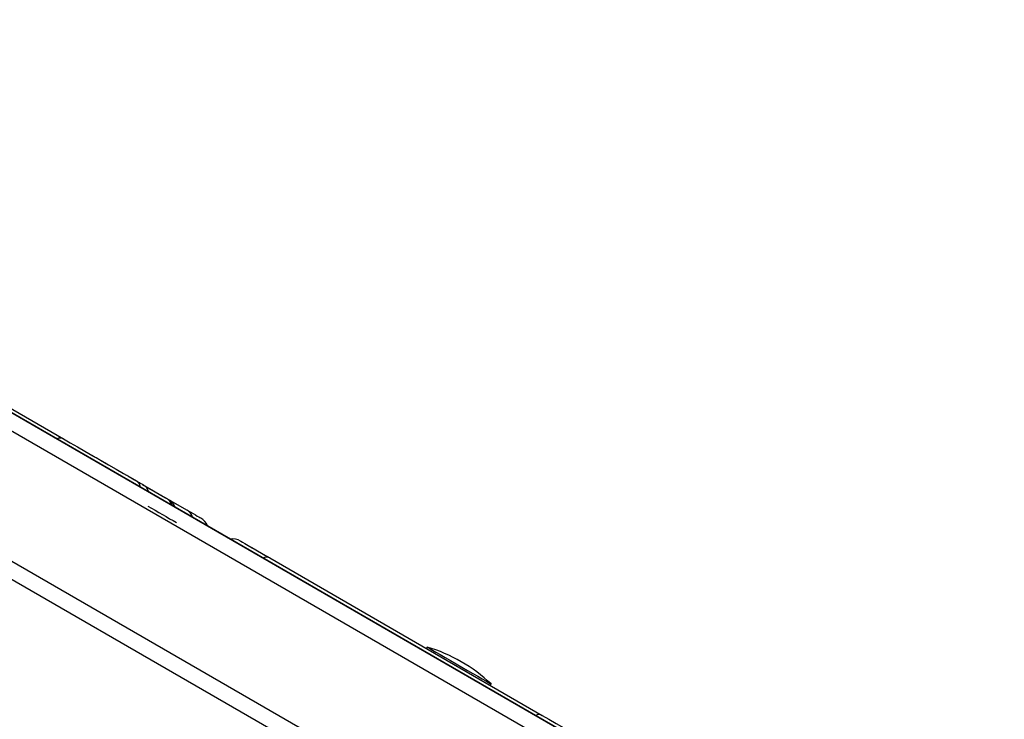
# Model space of a CAD drawing. Units: inches. Extents: x -1389 to 6316, y -1315 to 6540.
# Drawn here: x 1303 to 1610, y 3220 to 3437 of the extents above; entities that cross this region are included whole.
import ezdxf

# ---------------------------------------------------------------- set-up
doc = ezdxf.new("R2010")
doc.units = ezdxf.units.IN
doc.header["$MEASUREMENT"] = 0

# ---------------------------------------------------------------- blocks, each defined once
blk = doc.blocks.new('block 484')
at = {"color": 7, "lineweight": 25}
blk.add_open_spline([(1371.65, 3275.18), (1370.68, 3275.74), (1369.55, 3275.96), (1368.44, 3275.8)], degree=3, dxfattribs=at)
blk = doc.blocks.new('block 486')
at = {"color": 7, "lineweight": 25}
blk.add_open_spline([(1361.38, 3279.88), (1360.96, 3280.92), (1360.21, 3281.79), (1359.24, 3282.35)], degree=3, dxfattribs=at)
blk = doc.blocks.new('block 1193')
at = {"color": 7, "lineweight": 25}
blk.add_lwpolyline([(1429.76, 3242.21), (1429.51, 3241.78)], dxfattribs=at)
blk = doc.blocks.new('block 1194')
at = {"color": 7, "lineweight": 25}
blk.add_lwpolyline([(1449.43, 3230.28), (1449.68, 3230.71)], dxfattribs=at)
blk = doc.blocks.new('block 1195')
at = {"color": 7, "lineweight": 25}
blk.add_open_spline([(1449.68, 3230.71), (1444.02, 3236.04), (1437.2, 3239.98), (1429.76, 3242.21)], degree=3, dxfattribs=at)
blk = doc.blocks.new('block 2612')
at = {"color": 7, "lineweight": 25}
blk.add_lwpolyline([(1465.62, 3220.93), (1467.71, 3219.72), (1469.95, 3218.43), (1472.31, 3217.07), (1474.74, 3215.66), (1477.2, 3214.25), (1479.63, 3212.84), (1482.01, 3211.47), (1484.27, 3210.16), (1486.39, 3208.94), (1488.33, 3207.82), (1490.04, 3206.83)], dxfattribs=at)
blk = doc.blocks.new('block 2614')
at = {"color": 7, "lineweight": 25}
blk.add_lwpolyline([(1380.73, 3269.94), (1465.62, 3220.93)], dxfattribs=at)
blk = doc.blocks.new('block 2617')
at = {"color": 7, "lineweight": 25}
blk.add_lwpolyline([(1371.65, 3275.18), (1371.77, 3275.12), (1372.2, 3274.87), (1372.93, 3274.44), (1373.97, 3273.85), (1375.29, 3273.08), (1376.87, 3272.17), (1378.69, 3271.12), (1380.73, 3269.94)], dxfattribs=at)
blk = doc.blocks.new('block 2618')
at = {"color": 7, "lineweight": 25}
blk.add_lwpolyline([(1316.51, 3307.02), (1318.6, 3305.81), (1320.84, 3304.52), (1323.19, 3303.16), (1325.62, 3301.76), (1328.07, 3300.35), (1330.5, 3298.94), (1332.87, 3297.57), (1335.14, 3296.26), (1337.26, 3295.04), (1339.19, 3293.92)], dxfattribs=at)
blk = doc.blocks.new('block 2619')
at = {"color": 7, "lineweight": 25}
blk.add_lwpolyline([(1224.36, 3360.22), (1316.51, 3307.02)], dxfattribs=at)
blk = doc.blocks.new('block 2620')
at = {"color": 7, "lineweight": 25}
blk.add_lwpolyline([(1342.78, 3286.08), (1343.88, 3285.45), (1345, 3284.79), (1346.15, 3284.13), (1347.3, 3283.47), (1348.44, 3282.81), (1349.56, 3282.16), (1350.64, 3281.54), (1351.67, 3280.95)], dxfattribs=at)
blk = doc.blocks.new('block 2621')
at = {"color": 7, "lineweight": 25}
blk.add_open_spline([(1343.13, 3290.42), (1342.91, 3290.87), (1342.7, 3291.32), (1342.4, 3291.71), (1342.06, 3292.16), (1341.61, 3292.53), (1341.12, 3292.81), (1341.11, 3292.82), (1341.11, 3292.82), (1341.1, 3292.82)], degree=3, knots=[0, 0, 0, 0, 1, 1, 1, 2, 2, 2, 3, 3, 3, 3], dxfattribs=at)
blk = doc.blocks.new('block 2622')
at = {"color": 7, "lineweight": 25}
blk.add_lwpolyline([(1339.19, 3293.92), (1339.42, 3293.79), (1339.65, 3293.66), (1339.88, 3293.53), (1340.12, 3293.39), (1340.36, 3293.25), (1340.6, 3293.11), (1340.85, 3292.97), (1341.1, 3292.82)], dxfattribs=at)
blk = doc.blocks.new('block 2623')
at = {"color": 7, "lineweight": 25}
blk.add_lwpolyline([(1341.1, 3292.82), (1348.29, 3288.67)], dxfattribs=at)
blk = doc.blocks.new('block 2624')
at = {"color": 7, "lineweight": 25}
blk.add_lwpolyline([(1325.56, 3301.79), (1326.17, 3301.44), (1326.85, 3301.05), (1327.54, 3300.65), (1328.19, 3300.27), (1328.77, 3299.94), (1329.23, 3299.68), (1329.53, 3299.5), (1329.67, 3299.42)], dxfattribs=at)
blk = doc.blocks.new('block 2635')
at = {"color": 7, "lineweight": 25}
blk.add_lwpolyline([(1348.29, 3288.67), (1348.33, 3288.65), (1348.41, 3288.6), (1348.52, 3288.54), (1348.66, 3288.46), (1348.83, 3288.36), (1349.03, 3288.25), (1349.25, 3288.11), (1349.51, 3287.97)], dxfattribs=at)
blk = doc.blocks.new('block 2636')
at = {"color": 7, "lineweight": 25}
blk.add_lwpolyline([(1336.18, 3295.66), (1336.3, 3295.59), (1336.5, 3295.48), (1336.77, 3295.32), (1337.13, 3295.11), (1337.56, 3294.86), (1338.07, 3294.57), (1338.65, 3294.23), (1339.31, 3293.86)], dxfattribs=at)
blk = doc.blocks.new('block 2637')
at = {"color": 7, "lineweight": 25}
blk.add_lwpolyline([(1349.51, 3287.97), (1354.98, 3284.81)], dxfattribs=at)
blk = doc.blocks.new('block 2638')
at = {"color": 7, "lineweight": 25}
blk.add_lwpolyline([(1341.1, 3292.82), (1344.78, 3290.7)], dxfattribs=at)
blk = doc.blocks.new('block 2639')
at = {"color": 7, "lineweight": 25}
blk.add_lwpolyline([(1354.98, 3284.81), (1355.97, 3284.24), (1356.84, 3283.74), (1357.58, 3283.31), (1358.18, 3282.96), (1358.65, 3282.69), (1358.99, 3282.5), (1359.18, 3282.38), (1359.24, 3282.35)], dxfattribs=at)
blk = doc.blocks.new('block 2649')
at = {"color": 7, "lineweight": 25}
blk.add_lwpolyline([(1379.95, 3270.39), (1380.1, 3270.3), (1380.21, 3270.24), (1380.28, 3270.2), (1380.29, 3270.19)], dxfattribs=at)
blk = doc.blocks.new('block 2650')
at = {"color": 7, "lineweight": 25}
blk.add_lwpolyline([(1392.07, 3263.4), (1392.23, 3263.3), (1392.34, 3263.24), (1392.4, 3263.2), (1392.42, 3263.19)], dxfattribs=at)
blk = doc.blocks.new('block 2653')
at = {"color": 7, "lineweight": 25}
blk.add_lwpolyline([(1337.59, 3294.85), (1337.61, 3294.84)], dxfattribs=at)
blk = doc.blocks.new('block 2654')
at = {"color": 7, "lineweight": 25}
blk.add_lwpolyline([(1349.72, 3287.84), (1354.98, 3284.81)], dxfattribs=at)
blk = doc.blocks.new('block 2655')
at = {"color": 7, "lineweight": 25}
blk.add_lwpolyline([(1375.13, 3273.18), (1379.95, 3270.39)], dxfattribs=at)
blk = doc.blocks.new('block 2656')
at = {"color": 7, "lineweight": 25}
blk.add_lwpolyline([(1389.78, 3264.72), (1392.07, 3263.4)], dxfattribs=at)
blk = doc.blocks.new('block 2662')
at = {"color": 7, "lineweight": 25}
blk.add_lwpolyline([(1358.87, 3282.57), (1358.94, 3282.52), (1358.99, 3282.49), (1359.02, 3282.47), (1359.03, 3282.47)], dxfattribs=at)
blk = doc.blocks.new('block 2663')
at = {"color": 7, "lineweight": 25}
blk.add_open_spline([(1346.76, 3289.56), (1346.81, 3289.53), (1346.86, 3289.5), (1346.91, 3289.47)], degree=3, dxfattribs=at)
blk = doc.blocks.new('block 2667')
at = {"color": 7, "lineweight": 25}
blk.add_lwpolyline([(1375.13, 3273.18), (1375.13, 3273.18)], dxfattribs=at)
blk = doc.blocks.new('block 2673')
at = {"color": 7, "lineweight": 25}
blk.add_lwpolyline([(1581.33, 3100.92), (1073.43, 3394.17)], dxfattribs=at)
blk = doc.blocks.new('block 2688')
at = {"color": 7, "lineweight": 25}
blk.add_lwpolyline([(1604.53, 3139.49), (1098.44, 3431.69)], dxfattribs=at)
blk = doc.blocks.new('block 5317')
at = {"color": 7, "lineweight": 25}
blk.add_lwpolyline([(1429.76, 3242.21), (1429.77, 3242.21), (1430, 3242.07), (1430.55, 3241.75), (1431.4, 3241.27), (1432.51, 3240.62), (1433.85, 3239.85), (1435.38, 3238.97), (1437.05, 3238), (1438.81, 3236.99), (1440.6, 3235.96), (1442.35, 3234.94), (1444.02, 3233.98), (1445.56, 3233.09), (1446.91, 3232.31), (1448.02, 3231.67), (1448.87, 3231.18), (1449.42, 3230.86), (1449.67, 3230.72), (1449.68, 3230.71)], dxfattribs=at)
blk = doc.blocks.new('block 7446')
at = {"color": 7, "lineweight": 25}
blk.add_open_spline([(1574.62, -1315.13), (1022.34, -1315.13), (574.62, -867.41), (574.62, -315.13), (574.62, -315.13), (574.62, 796.84), (574.62, 796.84), (447.08, 910.92), (340, 1045.98), (258.01, 1196.17), (80.96, 1338), (-61.62, 1518.13), (-158.99, 1723.02), (-158.99, 1723.02), (-762.58, 2172.03), (-762.58, 2172.03), (-1273.89, 2648.29), (-1388.63, 3414.51), (-1039.25, 4019.65), (-1039.25, 4019.65), (-759.25, 4504.62), (-759.25, 4504.62), (-409.87, 5109.76), (311.06, 5393.51), (979.17, 5188.83), (1187.37, 5155.11), (1386.42, 5078.93), (1563.93, 4965.02), (1563.93, 4965.02), (2567.74, 5544.57), (2567.74, 5544.57), (2567.74, 5544.57), (2711.55, 5655.28), (2711.55, 5655.28), (2774.16, 5728.33), (2842.69, 5796.99), (2916.8, 5860.5), (3709.38, 6539.74), (4902.53, 6447.85), (5581.77, 5655.27), (5581.77, 5655.27), (5575.01, 5659.82), (5575.01, 5659.82), (5740.61, 5548.94), (5882.45, 5406.19), (5992.25, 5239.88), (6315.82, 4749.82), (6314.34, 4139.6), (6039.81, 3663.23), (6039.81, 3663.23), (6039.52, 3663.4), (6039.52, 3663.4), (6039.52, 3663.4), (5445.7, 2634.87), (5445.7, 2634.87), (5264.64, 2321.27), (4976.24, 2083.74), (4633.74, 1966.16), (4633.74, 1966.16), (3368.55, 1235.7), (3368.55, 1235.7), (3368.55, 1235.7), (3355.86, 1224.77), (3355.86, 1224.77), (3344.46, 1215.07), (3332.92, 1205.53), (3321.23, 1196.17), (3239.25, 1045.98), (3132.16, 910.92), (3004.62, 796.84), (3004.62, 796.84), (3004.62, -315.13), (3004.62, -315.13), (3004.62, -867.41), (2556.91, -1315.13), (2004.62, -1315.13), (2004.62, -1315.13), (1574.62, -1315.13), (1574.62, -1315.13)], degree=3, knots=[0, 0, 0, 0, 1, 1, 1, 2, 2, 2, 3, 3, 3, 4, 4, 4, 5, 5, 5, 6, 6, 6, 7, 7, 7, 8, 8, 8, 9, 9, 9, 10, 10, 10, 11, 11, 11, 12, 12, 12, 13, 13, 13, 14, 14, 14, 15, 15, 15, 16, 16, 16, 17, 17, 17, 18, 18, 18, 19, 19, 19, 20, 20, 20, 21, 21, 21, 22, 22, 22, 23, 23, 23, 24, 24, 24, 25, 25, 25, 26, 26, 26, 26], dxfattribs=at)
blk = doc.blocks.new('block 7811')
at = {"color": 253, "lineweight": 25}
blk.add_open_spline([(1465.62, 3220.93), (1464.95, 3221.25), (1464.18, 3221.24), (1463.53, 3220.9)], degree=3, dxfattribs=at)
blk = doc.blocks.new('block 7812')
at = {"color": 253, "lineweight": 25}
blk.add_open_spline([(1380.73, 3269.94), (1380.07, 3270.26), (1379.3, 3270.25), (1378.64, 3269.91)], degree=3, dxfattribs=at)
blk = doc.blocks.new('block 7814')
at = {"color": 253, "lineweight": 25}
blk.add_open_spline([(1316.51, 3307.02), (1315.85, 3307.33), (1315.08, 3307.32), (1314.42, 3306.99)], degree=3, dxfattribs=at)
blk = doc.blocks.new('block 7815')
at = {"color": 253, "lineweight": 25}
blk.add_open_spline([(1340.44, 3291.97), (1340.33, 3292.77), (1339.87, 3293.48), (1339.19, 3293.92)], degree=3, dxfattribs=at)
blk = doc.blocks.new('block 7817')
at = {"color": 253, "lineweight": 25}
blk.add_open_spline([(1350.42, 3286.2), (1350.01, 3287.24), (1349.26, 3288.11), (1348.29, 3288.67)], degree=3, dxfattribs=at)
blk = doc.blocks.new('block 7824')
at = {"color": 253, "lineweight": 25}
blk.add_open_spline([(1351.23, 3285.74), (1350.96, 3286.67), (1350.34, 3287.47), (1349.51, 3287.97)], degree=3, dxfattribs=at)
blk = doc.blocks.new('block 7825')
at = {"color": 253, "lineweight": 25}
blk.add_open_spline([(1356.7, 3282.58), (1356.43, 3283.51), (1355.81, 3284.31), (1354.98, 3284.81)], degree=3, dxfattribs=at)
blk = doc.blocks.new('block 7828')
at = {"color": 253, "lineweight": 25}
blk.add_lwpolyline([(1601.39, 3135.53), (1090.93, 3430.25)], dxfattribs=at)
blk = doc.blocks.new('block 7829')
at = {"color": 253, "lineweight": 25}
blk.add_lwpolyline([(1095.94, 3433.14), (1604.53, 3139.49)], dxfattribs=at)
blk = doc.blocks.new('block 7830')
at = {"color": 253, "lineweight": 25}
blk.add_lwpolyline([(1073.43, 3399.94), (1583.14, 3105.65)], dxfattribs=at)

msp = doc.modelspace()

# ---------------------------------------------------------------- block references
for name in ['block 7446', 'block 7829', 'block 7828', 'block 2688', 'block 7830', 'block 2673', 'block 2619', 'block 7814', 'block 2618', 'block 2624', 'block 2636', 'block 2653', 'block 2622', 'block 7815', 'block 2621', 'block 2623', 'block 2638', 'block 2663', 'block 2635', 'block 7817', 'block 2637', 'block 7824', 'block 2654', 'block 2620', 'block 2639', 'block 7825', 'block 2662', 'block 486', 'block 484', 'block 2617', 'block 2655', 'block 2667', 'block 7812', 'block 2649', 'block 2614', 'block 2656', 'block 2650', 'block 1193', 'block 1195', 'block 5317', 'block 1194', 'block 7811', 'block 2612']:
    msp.add_blockref(name, (0, 0))

doc.saveas('drawing.dxf')
